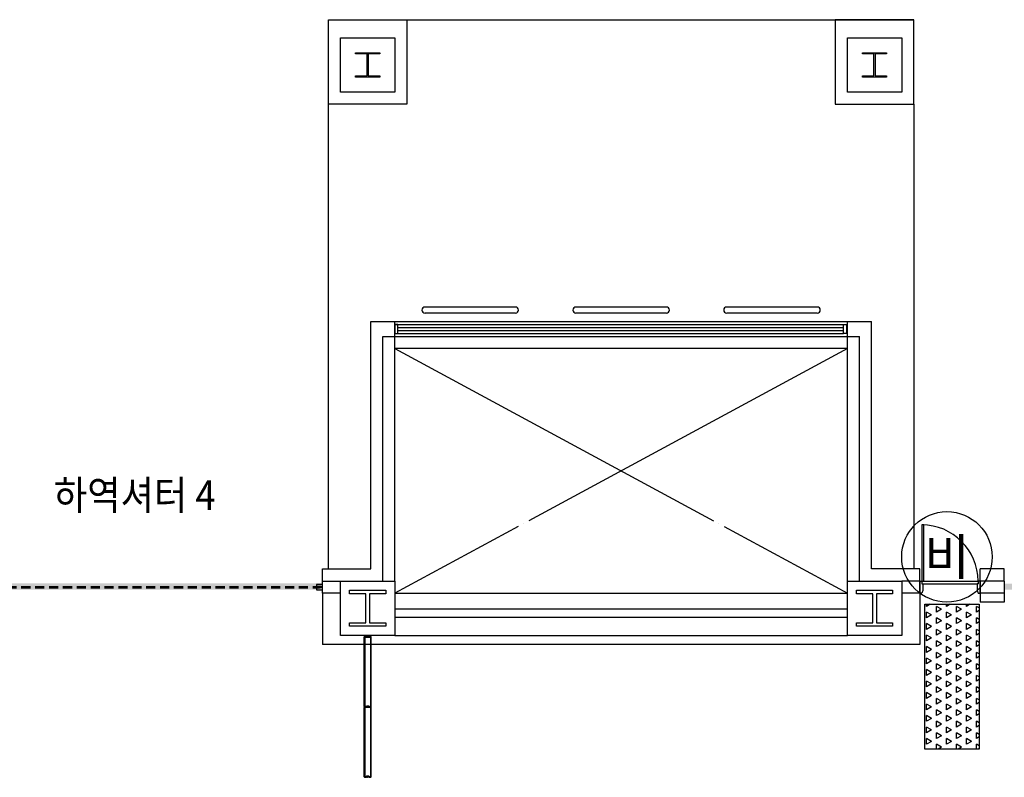
# Model space of a CAD drawing. Units: millimetres. Extents: x 69855 to 358653, y 30721 to 235804.
# Drawn here: x 163825 to 180142, y 176758 to 189309 of the extents above; entities that cross this region are included whole.
import ezdxf
from ezdxf.enums import TextEntityAlignment as Align

# ---------------------------------------------------------------- set-up
doc = ezdxf.new("R2010")
doc.units = ezdxf.units.MM
doc.header["$LTSCALE"] = 100
for name, pattern in [('CEN', [62, 60, -1, 0, -1]), ('HID', [2.3, 1.5, -0.8]), ('x-plan$0$원본-102-평면도-2~3층$0$DOT', [0.25, 0, -0.25])]:
    doc.linetypes.add(name, pattern=pattern)
for name, color, linetype in [('AA-MKXS', 7, 'Continuous'), ('AA-XXXX-TEXT', 3, 'Continuous'), ('base', 8, 'Continuous'), ('방화셔터', 1, 'HID'), ('비상문', 7, 'Continuous')]:
    doc.layers.add(name, color=color, linetype=linetype)
doc.styles.add('x-plan$0$원본-102-평면도-2~3층$0$SAMOO', font='txt')
doc.styles.add('돋움', font='txt', dxfattribs={"width": 0.9})

msp = doc.modelspace()

# ---------------------------------------------------------------- hatches: boundary and pattern name
at = {"layer": '비상문', "lineweight": 13, "transparency": 33554687}
h = msp.add_hatch(color=5, dxfattribs=at)
h.dxf.hatch_style = 1
h.paths.add_polyline_path([(163342, 179969), (168842, 179969), (168842, 179868), (163342, 179868)])
h = msp.add_hatch(color=5, dxfattribs=at)
h.dxf.hatch_style = 1
h.paths.add_polyline_path([(180142, 179965), (185642, 179964), (185642, 179864), (180142, 179864)])
at = {"layer": '비상문', "true_color": 0x136734, "transparency": 33554687}
h = msp.add_hatch(dxfattribs=at)
h.set_pattern_fill('TRIANG', color=116, scale=20, angle=90)
h.set_pattern_definition([(150, (350019.15, -120114.12), (-164.97784, -95.25), [95.25, -95.25]), (210, (350019.15, -120114.12), (-1e-07, -190.5), [95.25, -95.25]), (90, (349936.66, -120161.74), (-164.97784, 95.25), [95.25, -95.25])])
h.paths.add_polyline_path([(178826, 177224), (178826, 179624), (179726, 179624), (179726, 177224)])

# ---------------------------------------------------------------- linework, layer by layer
at = {"layer": 'AA-MKXS'}
msp.add_circle((179192, 180409), 750, dxfattribs=at)
at = {"layer": 'base'}
for p, q in [((168942, 189309), (178642, 189309)), ((168942, 187909), (168942, 189309)), ((168942, 189309), (170242, 189309)), ((170242, 189309), (170242, 187909)), ((178642, 189309), (177342, 189309)), ((177342, 189309), (177342, 187909)), ((178642, 187909), (178642, 189309)), ((169142, 188109), (169142, 189009)), ((169142, 189009), (170042, 189009)), ((170042, 189009), (170042, 188109)), ((177542, 188109), (177542, 189009)), ((177542, 189009), (178442, 189009)), ((178442, 189009), (178442, 188109)), ((169392, 188741), (169392, 188762)), ((169392, 188762), (169792, 188762)), ((169582, 188741), (169392, 188741)), ((169582, 188376), (169582, 188741)), ((169792, 188741), (169602, 188741)), ((169602, 188741), (169602, 188376)), ((169792, 188762), (169792, 188741)), ((177792, 188741), (177792, 188762)), ((177792, 188762), (178192, 188762)), ((177982, 188741), (177792, 188741)), ((177982, 188376), (177982, 188741)), ((178192, 188741), (178002, 188741)), ((178002, 188741), (178002, 188376)), ((178192, 188762), (178192, 188741)), ((169392, 188355), (169392, 188376)), ((169392, 188376), (169582, 188376)), ((169792, 188355), (169392, 188355)), ((169602, 188376), (169792, 188376)), ((169792, 188376), (169792, 188355)), ((177792, 188355), (177792, 188376)), ((177792, 188376), (177982, 188376)), ((178192, 188355), (177792, 188355)), ((178002, 188376), (178192, 188376)), ((178192, 188376), (178192, 188355)), ((170042, 188109), (169142, 188109)), ((178442, 188109), (177542, 188109)), ((168942, 180209), (168942, 187909)), ((170242, 187909), (168942, 187909)), ((177342, 187909), (178642, 187909)), ((178642, 187909), (178642, 180209)), ((172042, 184549), (170542, 184549)), ((172042, 184449), (170542, 184449)), ((174542, 184549), (173042, 184549)), ((174542, 184449), (173042, 184449)), ((177042, 184549), (175542, 184549)), ((177042, 184449), (175542, 184449)), ((169642, 184309), (170042, 184309)), ((169642, 180209), (169642, 184309)), ((170042, 184059), (170042, 184309)), ((170042, 184059), (170042, 184309)), ((170042, 184309), (177542, 184309)), ((170042, 184259), (177477, 184259)), ((170042, 184259), (170042, 184109)), ((170092, 184259), (170042, 184259)), ((170092, 184109), (170092, 184259)), ((177477, 184109), (177477, 184259)), ((177477, 184259), (177527, 184259)), ((177527, 184259), (177527, 184109)), ((177542, 184309), (177942, 184309)), ((177542, 184059), (177542, 184309)), ((177942, 180209), (177942, 184309)), ((170042, 184109), (177477, 184109)), ((170042, 184109), (170092, 184109)), ((170092, 184209), (177477, 184209)), ((170092, 184159), (177477, 184159)), ((177527, 184109), (177477, 184109)), ((169842, 184059), (170042, 184059)), ((169842, 180009), (169842, 184059)), ((170042, 184059), (177542, 184059)), ((170042, 180009), (170042, 184059)), ((177542, 184059), (177742, 184059)), ((177542, 180009), (177542, 184059)), ((177742, 180009), (177742, 184059)), ((177542, 183859), (170042, 183859)), ((177542, 180009), (177542, 183859)), ((168842, 180209), (169642, 180209)), ((168842, 180009), (168842, 180209)), ((168942, 180209), (168942, 180209)), ((177942, 180259), (177942, 180259)), ((178742, 180209), (177942, 180209)), ((178742, 180009), (178742, 180209)), ((180142, 180209), (179742, 180209)), ((179742, 180009), (179742, 180209)), ((180142, 180009), (180142, 180209)), ((168842, 179809), (168842, 180009)), ((168842, 180009), (169142, 180009)), ((169142, 179109), (169142, 180009)), ((169142, 180009), (170042, 180009)), ((170042, 180009), (170042, 179109)), ((177542, 179109), (177542, 180009)), ((177542, 180009), (178442, 180009)), ((178742, 180009), (178442, 180009)), ((178442, 180009), (178442, 179109)), ((178742, 180009), (178742, 179809)), ((180142, 180009), (179742, 180009)), ((179742, 180009), (179742, 179809)), ((180142, 180009), (180142, 179809)), ((168842, 179899), (168842, 179919)), ((169292, 179799), (169292, 179859)), ((169292, 179859), (169892, 179859)), ((169892, 179859), (169892, 179799)), ((177692, 179799), (177692, 179859)), ((177692, 179859), (178292, 179859)), ((178292, 179859), (178292, 179799)), ((169142, 179809), (168842, 179809)), ((168842, 179809), (168842, 178959)), ((169562, 179799), (169292, 179799)), ((169562, 179319), (169562, 179799)), ((169892, 179799), (169622, 179799)), ((169622, 179799), (169622, 179319)), ((170042, 179809), (177542, 179809)), ((177962, 179799), (177692, 179799)), ((177962, 179319), (177962, 179799)), ((178292, 179799), (178022, 179799)), ((178022, 179799), (178022, 179319)), ((178742, 179809), (178442, 179809)), ((178742, 179809), (178742, 178959)), ((180142, 179809), (179742, 179809)), ((179742, 179809), (179742, 179659)), ((180142, 179659), (179742, 179659)), ((180142, 179809), (180142, 179659)), ((170042, 179549), (177542, 179549)), ((170042, 179409), (177542, 179409)), ((169292, 179259), (169292, 179319)), ((169292, 179319), (169562, 179319)), ((169892, 179259), (169292, 179259)), ((169622, 179319), (169892, 179319)), ((169892, 179319), (169892, 179259)), ((177692, 179259), (177692, 179319)), ((177692, 179319), (177962, 179319)), ((178292, 179259), (177692, 179259)), ((178022, 179319), (178292, 179319)), ((178292, 179319), (178292, 179259)), ((170042, 179109), (169142, 179109)), ((169532, 177929), (169532, 179077)), ((169541, 179077), (169532, 179077)), ((169538, 179089), (169538, 179084)), ((169539, 179084), (169540, 179084)), ((169540, 179086), (169540, 179091)), ((169556, 179086), (169540, 179086)), ((169540, 179084), (169559, 179084)), ((169541, 179086), (169541, 179109)), ((169541, 179109), (169592, 179109)), ((169541, 179086), (169551, 179086)), ((169541, 177926), (169541, 179080)), ((169541, 179080), (169542, 179080)), ((169542, 177924), (169542, 179082)), ((169542, 179082), (169555, 179082)), ((169542, 179080), (169542, 177926)), ((169543, 179087), (169543, 179107)), ((169543, 179107), (169592, 179107)), ((169543, 179087), (169551, 179087)), ((169551, 179086), (169551, 179087)), ((169558, 179101), (169556, 179101)), ((169556, 179101), (169556, 179086)), ((169558, 179087), (169558, 179101)), ((169563, 179086), (169559, 179086)), ((169559, 179084), (169559, 179084)), ((169559, 179084), (169569, 179084)), ((169568, 179096), (169564, 179087)), ((169566, 179088), (169569, 179094)), ((169569, 179087), (169566, 179088)), ((169572, 179095), (169569, 179096)), ((169569, 179094), (169572, 179093)), ((169571, 179087), (169569, 179088)), ((169569, 179088), (169569, 179087)), ((169572, 179093), (169570, 179091)), ((169570, 179091), (169572, 179090)), ((169570, 179085), (169571, 179087)), ((169571, 179084), (169570, 179084)), ((169570, 179084), (169570, 179084)), ((169575, 179100), (169572, 179095)), ((169572, 179090), (169574, 179094)), ((169574, 179094), (169585, 179094)), ((169575, 179096), (169576, 179098)), ((169592, 179101), (169576, 179101)), ((169585, 179096), (169576, 179096)), ((169576, 179093), (169576, 179093)), ((169576, 179093), (169576, 179093)), ((169577, 179099), (169592, 179099)), ((169582, 179098), (169583, 179098)), ((169582, 179096), (169585, 179096)), ((169582, 179092), (169585, 179092)), ((169582, 179091), (169582, 179090)), ((169582, 179090), (169583, 179090)), ((169583, 179097), (169583, 179098)), ((169583, 179097), (169587, 179097)), ((169583, 179090), (169587, 179090)), ((169583, 179090), (169583, 179090)), ((169585, 179096), (169585, 179094)), ((169585, 179094), (169585, 179096)), ((169585, 179094), (169592, 179094)), ((169585, 179092), (169585, 179094)), ((169585, 179094), (169592, 179094)), ((169587, 179096), (169587, 179097)), ((169587, 179096), (169591, 179096)), ((169587, 179091), (169592, 179091)), ((169587, 179091), (169587, 179090)), ((169598, 179096), (169591, 179096)), ((169600, 179094), (169591, 179094)), ((169643, 179109), (169592, 179109)), ((169642, 179107), (169592, 179107)), ((169609, 179101), (169592, 179101)), ((169600, 179094), (169592, 179094)), ((169598, 179091), (169592, 179091)), ((169593, 179099), (169608, 179099)), ((169601, 179097), (169598, 179097)), ((169598, 179096), (169598, 179097)), ((169598, 179091), (169598, 179090)), ((169601, 179090), (169598, 179090)), ((169602, 179096), (169600, 179096)), ((169600, 179096), (169600, 179094)), ((169609, 179096), (169600, 179096)), ((169600, 179096), (169600, 179094)), ((169600, 179092), (169600, 179094)), ((169600, 179094), (169611, 179094)), ((169602, 179092), (169600, 179092)), ((169602, 179098), (169601, 179098)), ((169601, 179097), (169601, 179098)), ((169602, 179090), (169601, 179090)), ((169601, 179090), (169601, 179090)), ((169603, 179097), (169603, 179096)), ((169603, 179090), (169603, 179091)), ((169609, 179098), (169609, 179096)), ((169609, 179093), (169609, 179093)), ((169609, 179093), (169609, 179093)), ((169612, 179095), (169610, 179100)), ((169611, 179094), (169613, 179090)), ((169616, 179096), (169612, 179095)), ((169613, 179093), (169616, 179094)), ((169614, 179091), (169613, 179093)), ((169613, 179090), (169614, 179091)), ((169616, 179088), (169614, 179087)), ((169614, 179087), (169615, 179085)), ((169614, 179084), (169614, 179084)), ((169614, 179084), (169615, 179084)), ((169616, 179094), (169619, 179088)), ((169619, 179088), (169616, 179087)), ((169616, 179087), (169616, 179088)), ((169616, 179084), (169626, 179084)), ((169621, 179087), (169617, 179096)), ((169625, 179086), (169622, 179086)), ((169628, 179101), (169626, 179101)), ((169626, 179101), (169626, 179087)), ((169626, 179084), (169626, 179084)), ((169626, 179084), (169645, 179084)), ((169628, 179086), (169628, 179101)), ((169645, 179086), (169628, 179086)), ((169642, 179082), (169630, 179082)), ((169633, 179086), (169633, 179087)), ((169642, 179087), (169633, 179087)), ((169643, 179086), (169633, 179086)), ((169642, 179087), (169642, 179107)), ((169642, 177924), (169642, 179082)), ((169642, 179081), (169642, 177926)), ((169643, 179081), (169642, 179081)), ((169643, 179086), (169643, 179109)), ((169643, 177926), (169643, 179081)), ((169643, 179077), (169652, 179077)), ((169645, 179091), (169645, 179086)), ((169645, 179084), (169646, 179084)), ((169646, 179084), (169646, 179089)), ((169652, 177929), (169652, 179077)), ((170042, 179109), (177542, 179109)), ((178442, 179109), (177542, 179109)), ((178742, 178959), (168842, 178959)), ((169541, 177929), (169532, 177929)), ((169532, 176767), (169532, 177915)), ((169541, 177915), (169532, 177915)), ((169538, 177927), (169538, 177922)), ((169539, 177922), (169540, 177922)), ((169540, 177924), (169540, 177929)), ((169556, 177924), (169540, 177924)), ((169540, 177922), (169559, 177922)), ((169542, 177926), (169541, 177926)), ((169541, 176764), (169541, 177918)), ((169541, 177918), (169542, 177918)), ((169555, 177924), (169542, 177924)), ((169542, 176762), (169542, 177920)), ((169542, 177920), (169555, 177920)), ((169542, 177918), (169542, 176764)), ((169558, 177939), (169556, 177939)), ((169556, 177939), (169556, 177924)), ((169558, 177925), (169558, 177939)), ((169563, 177924), (169559, 177924)), ((169559, 177922), (169559, 177922)), ((169559, 177922), (169569, 177922)), ((169568, 177934), (169564, 177925)), ((169566, 177926), (169569, 177932)), ((169569, 177925), (169566, 177926)), ((169572, 177933), (169569, 177934)), ((169569, 177932), (169572, 177931)), ((169571, 177925), (169569, 177926)), ((169569, 177926), (169569, 177925)), ((169572, 177931), (169570, 177929)), ((169570, 177929), (169572, 177928)), ((169570, 177923), (169571, 177925)), ((169571, 177922), (169570, 177922)), ((169570, 177922), (169570, 177922)), ((169575, 177938), (169572, 177933)), ((169572, 177928), (169574, 177932)), ((169574, 177932), (169585, 177932)), ((169575, 177934), (169576, 177936)), ((169592, 177939), (169576, 177939)), ((169585, 177934), (169576, 177934)), ((169576, 177931), (169576, 177931)), ((169576, 177931), (169576, 177931)), ((169577, 177937), (169592, 177937)), ((169582, 177936), (169583, 177936)), ((169582, 177934), (169582, 177935)), ((169582, 177934), (169585, 177934)), ((169582, 177930), (169585, 177930)), ((169582, 177929), (169582, 177928)), ((169582, 177928), (169583, 177928)), ((169583, 177935), (169583, 177936)), ((169583, 177935), (169587, 177935)), ((169583, 177928), (169587, 177928)), ((169583, 177928), (169583, 177928)), ((169585, 177934), (169585, 177932)), ((169585, 177932), (169585, 177934)), ((169585, 177932), (169592, 177932)), ((169585, 177930), (169585, 177932)), ((169585, 177932), (169592, 177932)), ((169587, 177934), (169587, 177935)), ((169587, 177934), (169592, 177934)), ((169587, 177929), (169592, 177929)), ((169587, 177929), (169587, 177928)), ((169609, 177939), (169592, 177939)), ((169598, 177934), (169592, 177934)), ((169600, 177932), (169592, 177932)), ((169600, 177932), (169592, 177932)), ((169598, 177929), (169592, 177929)), ((169593, 177937), (169608, 177937)), ((169601, 177935), (169598, 177935)), ((169598, 177934), (169598, 177935)), ((169598, 177929), (169598, 177928)), ((169601, 177928), (169598, 177928)), ((169602, 177934), (169600, 177934)), ((169600, 177934), (169600, 177932)), ((169609, 177934), (169600, 177934)), ((169600, 177934), (169600, 177932)), ((169600, 177930), (169600, 177932)), ((169600, 177932), (169611, 177932)), ((169602, 177930), (169600, 177930)), ((169602, 177936), (169601, 177936)), ((169601, 177935), (169601, 177936)), ((169602, 177928), (169601, 177928)), ((169601, 177928), (169601, 177928)), ((169603, 177935), (169603, 177934)), ((169603, 177928), (169603, 177929)), ((169609, 177936), (169609, 177934)), ((169609, 177931), (169609, 177931)), ((169609, 177931), (169609, 177931)), ((169612, 177933), (169610, 177938)), ((169611, 177932), (169613, 177928)), ((169616, 177934), (169612, 177933)), ((169613, 177931), (169616, 177932)), ((169614, 177929), (169613, 177931)), ((169613, 177928), (169614, 177929)), ((169616, 177926), (169614, 177925)), ((169614, 177925), (169615, 177923)), ((169614, 177922), (169614, 177922)), ((169614, 177922), (169615, 177922)), ((169616, 177932), (169619, 177926)), ((169619, 177926), (169616, 177925)), ((169616, 177925), (169616, 177926)), ((169616, 177922), (169626, 177922)), ((169621, 177925), (169617, 177934)), ((169625, 177924), (169622, 177924)), ((169628, 177939), (169626, 177939)), ((169626, 177939), (169626, 177925)), ((169626, 177922), (169626, 177922)), ((169626, 177922), (169645, 177922)), ((169628, 177924), (169628, 177939)), ((169645, 177924), (169628, 177924)), ((169630, 177924), (169642, 177924)), ((169642, 177920), (169630, 177920)), ((169642, 177926), (169643, 177926)), ((169642, 177926), (169643, 177926)), ((169642, 176762), (169642, 177920)), ((169642, 177919), (169642, 176764)), ((169643, 177919), (169642, 177919)), ((169643, 177929), (169652, 177929)), ((169643, 176764), (169643, 177919)), ((169643, 177915), (169652, 177915)), ((169645, 177929), (169645, 177924)), ((169645, 177922), (169646, 177922)), ((169646, 177922), (169646, 177927)), ((169652, 176767), (169652, 177915)), ((169541, 176767), (169532, 176767)), ((169538, 176765), (169538, 176760)), ((169539, 176760), (169540, 176760)), ((169540, 176762), (169540, 176767)), ((169556, 176762), (169540, 176762)), ((169540, 176760), (169559, 176760)), ((169542, 176764), (169541, 176764)), ((169555, 176762), (169542, 176762)), ((169558, 176777), (169556, 176777)), ((169556, 176777), (169556, 176762)), ((169558, 176763), (169558, 176777)), ((169563, 176762), (169559, 176762)), ((169559, 176760), (169559, 176760)), ((169559, 176760), (169569, 176760)), ((169568, 176772), (169564, 176763)), ((169566, 176764), (169569, 176770)), ((169569, 176763), (169566, 176764)), ((169572, 176771), (169569, 176772)), ((169569, 176770), (169572, 176769)), ((169571, 176763), (169569, 176764)), ((169569, 176764), (169569, 176763)), ((169572, 176769), (169570, 176767)), ((169570, 176767), (169572, 176766)), ((169570, 176761), (169571, 176763)), ((169571, 176760), (169570, 176760)), ((169570, 176760), (169570, 176760)), ((169575, 176776), (169572, 176771)), ((169572, 176766), (169574, 176770)), ((169574, 176770), (169585, 176770)), ((169575, 176772), (169576, 176774)), ((169592, 176777), (169576, 176777)), ((169585, 176772), (169576, 176772)), ((169576, 176769), (169576, 176769)), ((169576, 176769), (169576, 176769)), ((169577, 176775), (169592, 176775)), ((169582, 176774), (169583, 176774)), ((169582, 176772), (169582, 176773)), ((169582, 176772), (169585, 176772)), ((169582, 176768), (169585, 176768)), ((169582, 176767), (169582, 176766)), ((169582, 176766), (169583, 176766)), ((169583, 176773), (169583, 176774)), ((169583, 176773), (169587, 176773)), ((169583, 176766), (169587, 176766)), ((169583, 176766), (169583, 176766)), ((169585, 176772), (169585, 176770)), ((169585, 176770), (169585, 176772)), ((169585, 176770), (169592, 176770)), ((169585, 176768), (169585, 176770)), ((169585, 176770), (169592, 176770)), ((169587, 176772), (169587, 176773)), ((169587, 176772), (169592, 176772)), ((169587, 176767), (169592, 176767)), ((169587, 176767), (169587, 176766)), ((169609, 176777), (169592, 176777)), ((169598, 176772), (169592, 176772)), ((169600, 176770), (169592, 176770)), ((169600, 176770), (169592, 176770)), ((169598, 176767), (169592, 176767)), ((169593, 176775), (169608, 176775)), ((169601, 176773), (169598, 176773)), ((169598, 176772), (169598, 176773)), ((169598, 176767), (169598, 176766)), ((169601, 176766), (169598, 176766)), ((169602, 176772), (169600, 176772)), ((169600, 176772), (169600, 176770)), ((169609, 176772), (169600, 176772)), ((169600, 176772), (169600, 176770)), ((169600, 176768), (169600, 176770)), ((169600, 176770), (169611, 176770)), ((169602, 176768), (169600, 176768)), ((169602, 176774), (169601, 176774)), ((169601, 176773), (169601, 176774)), ((169602, 176766), (169601, 176766)), ((169601, 176766), (169601, 176766)), ((169603, 176773), (169603, 176772)), ((169603, 176766), (169603, 176767)), ((169609, 176774), (169609, 176772)), ((169609, 176769), (169609, 176769)), ((169609, 176769), (169609, 176769)), ((169612, 176771), (169610, 176776)), ((169611, 176770), (169613, 176766)), ((169616, 176772), (169612, 176771)), ((169613, 176769), (169616, 176770)), ((169614, 176767), (169613, 176769)), ((169613, 176766), (169614, 176767)), ((169616, 176764), (169614, 176763)), ((169614, 176763), (169615, 176761)), ((169614, 176760), (169614, 176760)), ((169614, 176760), (169615, 176760)), ((169616, 176770), (169619, 176764)), ((169619, 176764), (169616, 176763)), ((169616, 176763), (169616, 176764)), ((169616, 176760), (169626, 176760)), ((169621, 176763), (169617, 176772)), ((169625, 176762), (169622, 176762)), ((169628, 176777), (169626, 176777)), ((169626, 176777), (169626, 176763)), ((169626, 176760), (169626, 176760)), ((169626, 176760), (169645, 176760)), ((169628, 176762), (169628, 176777)), ((169645, 176762), (169628, 176762)), ((169630, 176762), (169642, 176762)), ((169642, 176764), (169643, 176764)), ((169642, 176764), (169643, 176764)), ((169643, 176767), (169652, 176767)), ((169645, 176767), (169645, 176762)), ((169645, 176760), (169646, 176760)), ((169646, 176760), (169646, 176765))]:
    msp.add_line(p, q, dxfattribs=at)
at = {"layer": 'base', "linetype": 'CEN'}
for p, q in [((177542, 183859), (170042, 179809)), ((170042, 183859), (177542, 179809))]:
    msp.add_line(p, q, dxfattribs=at)
at = {"layer": 'base', "linetype": 'ByBlock'}
for p, q in [((178807, 180939), (178777, 180939)), ((178777, 180939), (178777, 180009)), ((178807, 180009), (178807, 180939)), ((178742, 179809), (178742, 180009)), ((178742, 180009), (178777, 180009)), ((178777, 180009), (179707, 180009)), ((178777, 180009), (178807, 180009)), ((178777, 180009), (178777, 179964)), ((179742, 180009), (179707, 180009)), ((179707, 180009), (179707, 179964)), ((179742, 179809), (179742, 180009)), ((178777, 179964), (179707, 179964)), ((178777, 179964), (178792, 179964)), ((178792, 179854), (178777, 179809)), ((178792, 179964), (178792, 179854)), ((179707, 179964), (179692, 179964)), ((179692, 179964), (179692, 179854)), ((179692, 179854), (179707, 179809)), ((178777, 179809), (178742, 179809)), ((179707, 179809), (179742, 179809))]:
    msp.add_line(p, q, dxfattribs=at)
at = {"layer": 'base', "linetype": 'x-plan$0$원본-102-평면도-2~3층$0$DOT', "ltscale": 100}
msp.add_line((178742, 180009), (179742, 180009), dxfattribs=at)
at = {"layer": 'base', "linetype": 'HID'}
for p, q in [((163392, 179919), (168792, 179919)), ((163392, 179899), (168792, 179899)), ((168842, 179954), (168742, 179954)), ((168742, 179954), (168742, 179924)), ((168742, 179924), (168817, 179924)), ((168817, 179894), (168742, 179894)), ((168742, 179894), (168742, 179864)), ((168742, 179864), (168842, 179864)), ((168817, 179924), (168817, 179894)), ((168842, 179864), (168842, 179954))]:
    msp.add_line(p, q, dxfattribs=at)
at = {"layer": 'base', "linetype": 'Continuous'}
for p, q in [((169583, 179098), (169582, 179096)), ((169583, 179098), (169582, 179097)), ((169582, 179098), (169582, 179097)), ((169584, 179097), (169582, 179096)), ((169583, 179097), (169582, 179096)), ((169585, 179097), (169583, 179096)), ((169584, 179097), (169583, 179096)), ((169586, 179097), (169584, 179096)), ((169585, 179097), (169584, 179096)), ((169585, 179097), (169584, 179096)), ((169587, 179097), (169585, 179095)), ((169587, 179097), (169585, 179095)), ((169586, 179097), (169585, 179096)), ((169588, 179096), (169585, 179094)), ((169587, 179096), (169585, 179094)), ((169587, 179096), (169585, 179094)), ((169589, 179096), (169586, 179094)), ((169588, 179096), (169586, 179094)), ((169588, 179096), (169586, 179094)), ((169590, 179096), (169587, 179094)), ((169589, 179096), (169587, 179094)), ((169591, 179096), (169588, 179094)), ((169590, 179096), (169588, 179094)), ((169592, 179096), (169589, 179094)), ((169591, 179096), (169589, 179094)), ((169593, 179096), (169590, 179094)), ((169593, 179096), (169590, 179094)), ((169592, 179096), (169590, 179094)), ((169594, 179096), (169591, 179094)), ((169593, 179096), (169591, 179094)), ((169595, 179096), (169592, 179094)), ((169594, 179096), (169592, 179094)), ((169596, 179096), (169593, 179094)), ((169595, 179096), (169593, 179094)), ((169597, 179096), (169594, 179094)), ((169596, 179096), (169594, 179094)), ((169599, 179097), (169595, 179094)), ((169597, 179096), (169595, 179094)), ((169597, 179096), (169595, 179094)), ((169600, 179097), (169596, 179094)), ((169599, 179097), (169596, 179094)), ((169601, 179097), (169597, 179094)), ((169600, 179097), (169597, 179094)), ((169601, 179097), (169598, 179094)), ((169598, 179097), (169598, 179097)), ((169598, 179097), (169598, 179097)), ((169600, 179095), (169598, 179094)), ((169600, 179095), (169599, 179094)), ((169600, 179095), (169599, 179094)), ((169600, 179094), (169599, 179094)), ((169602, 179098), (169600, 179096)), ((169603, 179098), (169601, 179096)), ((169602, 179098), (169601, 179097)), ((169603, 179097), (169601, 179096)), ((169603, 179097), (169601, 179096)), ((169603, 179097), (169602, 179096)), ((169603, 179096), (169602, 179096))]:
    msp.add_line(p, q, dxfattribs=at)
at = {"layer": 'base'}
for points in [[(169646, 179083, 0.414214), (169646, 179084), (169645, 179084), (169615, 179084, -0.267949), (169614, 179084), (169609, 179092, 0.267949), (169608, 179093), (169600, 179093), (169600, 179092), (169607, 179092, -0.267949), (169608, 179091), (169608, 179090, -0.57735), (169608, 179089), (169600, 179089), (169600, 179088), (169610, 179088, -0.267949), (169610, 179087), (169612, 179084, -0.57735), (169611, 179084), (169593, 179084, -0.414246), (169592, 179083, -0.414181), (169592, 179084), (169574, 179084, -0.57735), (169573, 179084), (169575, 179087, -0.267949), (169575, 179088), (169585, 179088), (169585, 179089), (169577, 179089, -0.57735), (169576, 179090), (169577, 179091, -0.267949), (169578, 179092), (169585, 179092), (169585, 179093), (169577, 179093, 0.267949), (169575, 179092), (169571, 179084, -0.267949), (169570, 179084), (169540, 179084), (169539, 179084, 0.414214), (169538, 179083), (169538, 179078, 0.414214), (169540, 179077), (169540, 179082), (169556, 179082), (169556, 179074), (169558, 179074), (169558, 179081, -0.414251), (169559, 179082), (169592, 179082), (169625, 179082, -0.414251), (169626, 179081), (169626, 179074), (169628, 179074), (169628, 179082), (169645, 179082), (169645, 179077, 0.414214), (169646, 179078)], [(169646, 177921, 0.414214), (169646, 177922), (169645, 177922), (169615, 177922, -0.267949), (169614, 177922), (169609, 177930, 0.267949), (169608, 177931), (169600, 177931), (169600, 177930), (169607, 177930, -0.267949), (169608, 177929), (169608, 177928, -0.57735), (169608, 177927), (169600, 177927), (169600, 177926), (169610, 177926, -0.267949), (169610, 177925), (169612, 177922, -0.57735), (169611, 177922), (169593, 177922, -0.414246), (169592, 177921, -0.414181), (169592, 177922), (169574, 177922, -0.57735), (169573, 177922), (169575, 177925, -0.267949), (169575, 177926), (169585, 177926), (169585, 177927), (169577, 177927, -0.57735), (169576, 177928), (169577, 177929, -0.267949), (169578, 177930), (169585, 177930), (169585, 177931), (169577, 177931, 0.267949), (169575, 177930), (169571, 177922, -0.267949), (169570, 177922), (169540, 177922), (169539, 177922, 0.414214), (169538, 177921), (169538, 177916, 0.414214), (169540, 177915), (169540, 177920), (169556, 177920), (169556, 177912), (169558, 177912), (169558, 177919, -0.414251), (169559, 177920), (169592, 177920), (169625, 177920, -0.414251), (169626, 177919), (169626, 177912), (169628, 177912), (169628, 177920), (169645, 177920), (169645, 177915, 0.414214), (169646, 177916)]]:
    msp.add_lwpolyline(points, format="xyb", close=True, dxfattribs=at)
msp.add_lwpolyline([(169646, 176754), (169646, 176759, 0.414214), (169646, 176760), (169645, 176760), (169615, 176760, -0.267949), (169614, 176760), (169609, 176768, 0.267949), (169608, 176769), (169600, 176769), (169600, 176768), (169607, 176768, -0.267949), (169608, 176767), (169608, 176766, -0.57735), (169608, 176765), (169600, 176765), (169600, 176764), (169610, 176764, -0.267949), (169610, 176763), (169612, 176760, -0.57735), (169611, 176760), (169593, 176760, -0.414246), (169592, 176759, -0.414181), (169592, 176760), (169574, 176760, -0.57735), (169573, 176760), (169575, 176763, -0.267949), (169575, 176764), (169585, 176764), (169585, 176765), (169577, 176765, -0.57735), (169576, 176766), (169577, 176767, -0.267949), (169578, 176768), (169585, 176768), (169585, 176769), (169577, 176769, 0.267949), (169575, 176768), (169571, 176760, -0.267949), (169570, 176760), (169540, 176760), (169539, 176760, 0.414214), (169538, 176759), (169538, 176754, 0.414214)], format="xyb", dxfattribs=at)
for centre, radius in [((169592, 179084), 2), ((169592, 179084), 1.5), ((169592, 177922), 2), ((169592, 177922), 1.5), ((169592, 176760), 2), ((169592, 176760), 1.5)]:
    msp.add_circle(centre, radius, dxfattribs=at)
for centre, radius, start, end in [((170542, 184499), 50, 90, 270), ((172042, 184499), 50, 270, 90), ((173042, 184499), 50, 90, 270), ((174542, 184499), 50, 270, 90), ((175542, 184499), 50, 90, 270), ((177042, 184499), 50, 270, 90), ((169540, 179089), 1.5, 90, 180), ((169539, 179084), 0.5, 180, 270), ((169559, 179087), 1, 180, 270), ((169563, 179087), 1, 270, 335), ((169569, 179095), 1, 65, 155), ((169569, 179085), 1, 270, 335), ((169576, 179100), 1, 90, 155), ((169576, 179096), 0.5, 155, 270), ((169577, 179098), 0.5, 90, 155), ((169582, 179097), 0.5, 90, 180), ((169582, 179096), 0.5, 180, 270), ((169582, 179091), 0.5, 90, 180), ((169582, 179090), 0.5, 180, 270), ((169592, 179099), 0.5, 90, 180), ((169592, 179099), 0.5, 0, 90), ((169602, 179097), 0.5, 0, 90), ((169602, 179096), 0.5, 270, 0), ((169602, 179091), 0.5, 0, 90), ((169602, 179090), 0.5, 270, 0), ((169608, 179098), 0.5, 25, 90), ((169609, 179100), 1, 25, 90), ((169609, 179096), 0.5, 270, 25), ((169616, 179085), 1, 205, 270), ((169616, 179095), 1, 25, 115), ((169622, 179087), 1, 205, 270), ((169625, 179087), 1, 270, 0), ((169645, 179089), 1.5, 360, 90), ((169646, 179084), 0.5, 270, 360), ((169540, 177927), 1.5, 90, 180), ((169539, 177922), 0.5, 180, 270), ((169559, 177925), 1, 180, 270), ((169563, 177925), 1, 270, 335), ((169569, 177933), 1, 65, 155), ((169569, 177923), 1, 270, 335), ((169576, 177938), 1, 90, 155), ((169576, 177934), 0.5, 155, 270), ((169577, 177936), 0.5, 90, 155), ((169582, 177935), 0.5, 90, 180), ((169582, 177934), 0.5, 180, 270), ((169582, 177929), 0.5, 90, 180), ((169582, 177928), 0.5, 180, 270), ((169592, 177937), 0.5, 90, 180), ((169592, 177937), 0.5, 0, 90), ((169602, 177935), 0.5, 0, 90), ((169602, 177934), 0.5, 270, 0), ((169602, 177929), 0.5, 0, 90), ((169602, 177928), 0.5, 270, 0), ((169608, 177936), 0.5, 25, 90), ((169609, 177938), 1, 25, 90), ((169609, 177934), 0.5, 270, 25), ((169616, 177923), 1, 205, 270), ((169616, 177933), 1, 25, 115), ((169622, 177925), 1, 205, 270), ((169625, 177925), 1, 270, 0), ((169645, 177927), 1.5, 360, 90), ((169646, 177922), 0.5, 270, 360), ((169540, 176765), 1.5, 90, 180), ((169539, 176760), 0.5, 180, 270), ((169559, 176763), 1, 180, 270), ((169563, 176763), 1, 270, 335), ((169569, 176771), 1, 65, 155), ((169569, 176761), 1, 270, 335), ((169576, 176776), 1, 90, 155), ((169576, 176772), 0.5, 155, 270), ((169577, 176774), 0.5, 90, 155), ((169582, 176773), 0.5, 90, 180), ((169582, 176772), 0.5, 180, 270), ((169582, 176767), 0.5, 90, 180), ((169582, 176766), 0.5, 180, 270), ((169592, 176775), 0.5, 90, 180), ((169592, 176775), 0.5, 0, 90), ((169602, 176773), 0.5, 0, 90), ((169602, 176772), 0.5, 270, 0), ((169602, 176767), 0.5, 0, 90), ((169602, 176766), 0.5, 270, 0), ((169608, 176774), 0.5, 25, 90), ((169609, 176776), 1, 25, 90), ((169609, 176772), 0.5, 270, 25), ((169616, 176761), 1, 205, 270), ((169616, 176771), 1, 25, 115), ((169622, 176763), 1, 205, 270), ((169625, 176763), 1, 270, 0), ((169645, 176765), 1.5, 360, 90), ((169646, 176760), 0.5, 270, 360)]:
    msp.add_arc(centre, radius, start, end, dxfattribs=at)
at = {"layer": 'base', "linetype": 'ByBlock'}
msp.add_arc((178777, 180009), 930, 0, 90, dxfattribs=at)
at = {"layer": '방화셔터', "linetype": 'HID'}
for p, q in [((163392, 179919), (168792, 179919)), ((163392, 179899), (168792, 179899))]:
    msp.add_line(p, q, dxfattribs=at)
msp.add_lwpolyline([(168842, 179864), (168842, 179954), (168742, 179954), (168742, 179924), (168817, 179924), (168817, 179894), (168742, 179894), (168742, 179864), (168742, 179864), (168842, 179864)], dxfattribs=at)
at = {"layer": '비상문', "lineweight": 13}
msp.add_line((168842, 179924), (168842, 179954), dxfattribs=at)
at = {"layer": '비상문', "color": 116, "true_color": 0x136734}
msp.add_lwpolyline([(178826, 177224), (178826, 179624), (179726, 179624), (179726, 177224)], close=True, dxfattribs=at)

# ---------------------------------------------------------------- texts
at = {"layer": 'AA-XXXX-TEXT', "style": '돋움'}
msp.add_text('비', height=600, dxfattribs=at).set_placement((179192, 180409), align=Align.MIDDLE_CENTER)
at = {"layer": 'base', "linetype": 'ByBlock', "style": 'x-plan$0$원본-102-평면도-2~3층$0$SAMOO', "width": 0.8}
msp.add_text('1', height=15, rotation=180, dxfattribs=at).set_placement((178754, 179838), align=Align.BOTTOM_LEFT)
at = {"layer": '비상문', "color": 251, "lineweight": 13, "true_color": 0x636466, "style": '돋움', "width": 0.9}
msp.add_text('하역셔터 4', height=489.5, dxfattribs=at).set_placement((164391, 181188))

doc.saveas('drawing.dxf')
